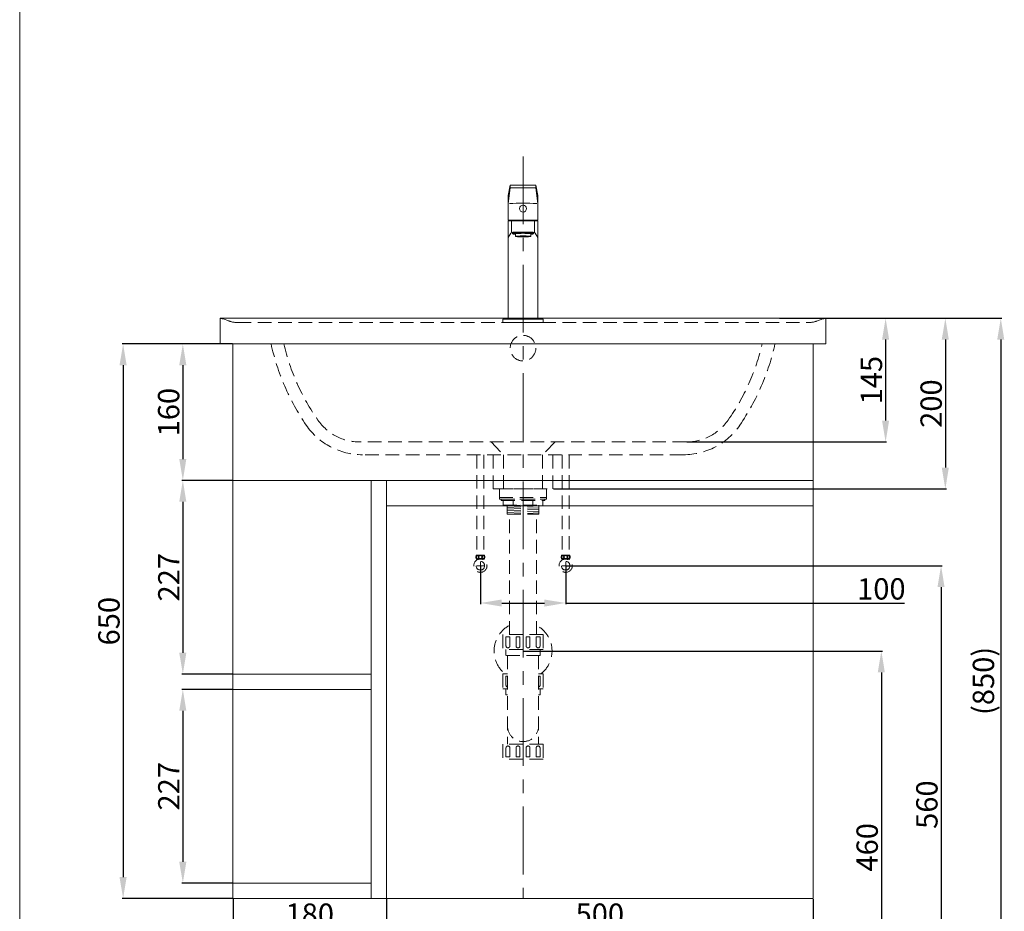
# Model space of a CAD drawing. Units: millimetres. Extents: x 3642 to 5742, y 281 to 3283.
# Drawn here: x 3642 to 4796, y 858 to 1903 of the extents above; entities that cross this region are included whole.
import ezdxf

# ---------------------------------------------------------------- set-up
doc = ezdxf.new("R2010")
doc.units = ezdxf.units.MM
doc.linetypes.add('CENTER', pattern=[50.8, 31.75, -6.35, 6.35, -6.35])
doc.linetypes.add('HIDDEN', pattern=[9.525, 6.35, -3.175])
doc.layers.get('0').update_dxf_attribs({"lineweight": 15})
doc.layers.get('Defpoints').update_dxf_attribs({"color": 8})
for name, color, linetype, lineweight in [('C', 1, 'CENTER', 5), ('DIM', 3, 'Continuous', 5), ('I', 7, 'Continuous', 15), ('PH', 4, 'HIDDEN', 15), ('PV', 7, 'Continuous', 15)]:
    doc.layers.add(name, color=color, linetype=linetype, lineweight=lineweight)
doc.styles.get("Standard").update_dxf_attribs({"font": 'arial.ttf'})
doc.dimstyles.new('ISO-25', dxfattribs={"dimtxt": 25, "dimasz": 25, "dimexe": 1.25, "dimexo": 0.625, "dimtad": 1, "dimtxsty": 'Standard', "dimcen": 2.5, "dimadec": 0, "dimazin": 0, "dimtfac": 1, "dimtmove": 0, "dimatfit": 3, "dimfxl": 1, "dimarcsym": 0})

# ---------------------------------------------------------------- blocks, each defined once
blk = doc.blocks.new('*D2')
at = {"layer": 'Defpoints', "color": 0, "transparency": 16777216}
for p in [(4281.7, 1263), (4231.7, 703), (4721.7, 703)]:
    blk.add_point(p, dxfattribs=at)
at = {"layer": 'DIM', "color": 0, "lineweight": -2, "transparency": 16777216}
for p, q in [((4282.3, 1263), (4722.9, 1263)), ((4721.7, 1238), (4721.7, 728)), ((4232.3, 703), (4722.9, 703))]:
    blk.add_line(p, q, dxfattribs=at)
at = {"layer": 'DIM', "color": 0, "transparency": 16777216}
for points in [[(4717.5, 1238), (4725.8, 1238), (4721.7, 1263)], [(4717.5, 728), (4725.8, 728), (4721.7, 703)]]:
    blk.add_solid(points, dxfattribs=at)
at = {"layer": 'DIM', "color": 0, "transparency": 16777216, "insert": (4708.3, 983), "char_height": 25, "attachment_point": 5, "rotation": 90}
blk.add_mtext('560', dxfattribs=at)
blk = doc.blocks.new('*D3')
at = {"layer": 'Defpoints', "color": 0, "transparency": 16777216}
for p in [(4231.7, 1163), (4231.7, 703), (4651.7, 703)]:
    blk.add_point(p, dxfattribs=at)
at = {"layer": 'DIM', "color": 0, "lineweight": -2, "transparency": 16777216}
for p, q in [((4232.3, 1163), (4652.9, 1163)), ((4651.7, 1138), (4651.7, 728)), ((4232.3, 703), (4652.9, 703))]:
    blk.add_line(p, q, dxfattribs=at)
at = {"layer": 'DIM', "color": 0, "transparency": 16777216}
for points in [[(4647.5, 1138), (4655.8, 1138), (4651.7, 1163)], [(4647.5, 728), (4655.8, 728), (4651.7, 703)]]:
    blk.add_solid(points, dxfattribs=at)
at = {"layer": 'DIM', "color": 0, "transparency": 16777216, "insert": (4638.3, 933), "char_height": 25, "attachment_point": 5, "rotation": 90}
blk.add_mtext('460', dxfattribs=at)
blk = doc.blocks.new('*D4')
at = {"layer": 'Defpoints', "color": 0, "transparency": 16777216}
for p in [(4531.7, 1553), (4709.4, 703), (4791.7, 703)]:
    blk.add_point(p, dxfattribs=at)
at = {"layer": 'DIM', "color": 0, "lineweight": -2, "transparency": 16777216}
for p, q in [((4532.3, 1553), (4792.9, 1553)), ((4791.7, 1528), (4791.7, 728)), ((4710, 703), (4792.9, 703))]:
    blk.add_line(p, q, dxfattribs=at)
at = {"layer": 'DIM', "color": 0, "transparency": 16777216}
for points in [[(4787.5, 1528), (4795.8, 1528), (4791.7, 1553)], [(4787.5, 728), (4795.8, 728), (4791.7, 703)]]:
    blk.add_solid(points, dxfattribs=at)
at = {"layer": 'DIM', "color": 0, "transparency": 16777216, "insert": (4774.6, 1128), "char_height": 25, "attachment_point": 5, "rotation": 90}
blk.add_mtext('(850)', dxfattribs=at)
blk = doc.blocks.new('*D15')
at = {"layer": 'Defpoints', "color": 0, "transparency": 16777216}
for p in [(4586.7, 1553), (4422.9, 1408), (4656.7, 1408)]:
    blk.add_point(p, dxfattribs=at)
at = {"layer": 'DIM', "color": 0, "lineweight": -2, "transparency": 16777216}
for p, q in [((4587.3, 1553), (4657.9, 1553)), ((4656.7, 1528), (4656.7, 1433)), ((4423.6, 1408), (4657.9, 1408))]:
    blk.add_line(p, q, dxfattribs=at)
at = {"layer": 'DIM', "color": 0, "transparency": 16777216}
for points in [[(4652.5, 1528), (4660.8, 1528), (4656.7, 1553)], [(4652.5, 1433), (4660.8, 1433), (4656.7, 1408)]]:
    blk.add_solid(points, dxfattribs=at)
at = {"layer": 'DIM', "color": 0, "transparency": 16777216, "insert": (4643.3, 1480.5), "char_height": 25, "attachment_point": 5, "rotation": 90}
blk.add_mtext('145', dxfattribs=at)
blk = doc.blocks.new('*D16')
at = {"layer": 'Defpoints', "color": 0, "transparency": 16777216}
for p in [(4586.7, 1553), (4266.7, 1353), (4726.7, 1353)]:
    blk.add_point(p, dxfattribs=at)
at = {"layer": 'DIM', "color": 0, "lineweight": -2, "transparency": 16777216}
for p, q in [((4587.3, 1553), (4727.9, 1553)), ((4726.7, 1528), (4726.7, 1378)), ((4267.3, 1353), (4727.9, 1353))]:
    blk.add_line(p, q, dxfattribs=at)
at = {"layer": 'DIM', "color": 0, "transparency": 16777216}
for points in [[(4722.5, 1528), (4730.8, 1528), (4726.7, 1553)], [(4722.5, 1378), (4730.8, 1378), (4726.7, 1353)]]:
    blk.add_solid(points, dxfattribs=at)
at = {"layer": 'DIM', "color": 0, "transparency": 16777216, "insert": (4713.3, 1453), "char_height": 25, "attachment_point": 5, "rotation": 90}
blk.add_mtext('200', dxfattribs=at)
blk = doc.blocks.new('*D5')
at = {"layer": 'Defpoints', "color": 0, "transparency": 16777216}
for p in [(3891.7, 1363), (3832.9, 1136), (3891.7, 1136)]:
    blk.add_point(p, dxfattribs=at)
at = {"layer": 'DIM', "color": 0, "lineweight": -2, "transparency": 16777216}
for p, q in [((3891, 1363), (3831.6, 1363)), ((3832.9, 1338), (3832.9, 1161)), ((3891, 1136), (3831.6, 1136))]:
    blk.add_line(p, q, dxfattribs=at)
at = {"layer": 'DIM', "color": 0, "transparency": 16777216}
for points in [[(3828.7, 1338), (3837, 1338), (3832.9, 1363)], [(3828.7, 1161), (3837, 1161), (3832.9, 1136)]]:
    blk.add_solid(points, dxfattribs=at)
at = {"layer": 'DIM', "color": 0, "transparency": 16777216, "insert": (3819.7, 1249.5), "char_height": 25, "attachment_point": 5, "rotation": 90}
blk.add_mtext('227', dxfattribs=at)
blk = doc.blocks.new('*D6')
at = {"layer": 'Defpoints', "color": 0, "transparency": 16777216}
for p in [(3891.7, 1118), (3832.9, 891), (3891.7, 891)]:
    blk.add_point(p, dxfattribs=at)
at = {"layer": 'DIM', "color": 0, "lineweight": -2, "transparency": 16777216}
for p, q in [((3891, 1118), (3831.6, 1118)), ((3832.9, 1093), (3832.9, 916)), ((3891, 891), (3831.6, 891))]:
    blk.add_line(p, q, dxfattribs=at)
at = {"layer": 'DIM', "color": 0, "transparency": 16777216}
for points in [[(3828.7, 1093), (3837, 1093), (3832.9, 1118)], [(3828.7, 916), (3837, 916), (3832.9, 891)]]:
    blk.add_solid(points, dxfattribs=at)
at = {"layer": 'DIM', "color": 0, "transparency": 16777216, "insert": (3819.7, 1004.5), "char_height": 25, "attachment_point": 5, "rotation": 90}
blk.add_mtext('227', dxfattribs=at)
blk = doc.blocks.new('*D1')
at = {"layer": 'Defpoints', "color": 0, "transparency": 16777216}
for p in [(3891.7, 873), (4571.7, 873), (4571.7, 768)]:
    blk.add_point(p, dxfattribs=at)
at = {"layer": 'DIM', "color": 0, "lineweight": -2, "transparency": 16777216}
for p, q in [((3891.7, 872.4), (3891.7, 766.8)), ((4571.7, 872.4), (4571.7, 766.8)), ((3916.7, 768), (4546.7, 768))]:
    blk.add_line(p, q, dxfattribs=at)
at = {"layer": 'DIM', "color": 0, "transparency": 16777216}
for points in [[(3916.7, 772.2), (3916.7, 763.8), (3891.7, 768)], [(4546.7, 772.2), (4546.7, 763.8), (4571.7, 768)]]:
    blk.add_solid(points, dxfattribs=at)
at = {"layer": 'DIM', "color": 0, "transparency": 16777216, "insert": (4231.7, 781.4), "char_height": 25, "attachment_point": 5}
blk.add_mtext('680', dxfattribs=at)
blk = doc.blocks.new('*D9')
at = {"layer": 'Defpoints', "color": 0, "transparency": 16777216}
for p in [(3891.7, 1523), (3832.9, 1363), (3891.7, 1363)]:
    blk.add_point(p, dxfattribs=at)
at = {"layer": 'DIM', "color": 0, "lineweight": -2, "transparency": 16777216}
for p, q in [((3891, 1523), (3831.6, 1523)), ((3832.9, 1498), (3832.9, 1388)), ((3891, 1363), (3831.6, 1363))]:
    blk.add_line(p, q, dxfattribs=at)
at = {"layer": 'DIM', "color": 0, "transparency": 16777216}
for points in [[(3828.7, 1498), (3837, 1498), (3832.9, 1523)], [(3828.7, 1388), (3837, 1388), (3832.9, 1363)]]:
    blk.add_solid(points, dxfattribs=at)
at = {"layer": 'DIM', "color": 0, "transparency": 16777216, "insert": (3819.5, 1443), "char_height": 25, "attachment_point": 5, "rotation": 90}
blk.add_mtext('160', dxfattribs=at)
blk = doc.blocks.new('*D11')
at = {"layer": 'Defpoints', "color": 0, "transparency": 16777216}
for p in [(3891.7, 1523), (3762.9, 873), (3891.7, 873)]:
    blk.add_point(p, dxfattribs=at)
at = {"layer": 'DIM', "color": 0, "lineweight": -2, "transparency": 16777216}
for p, q in [((3891, 1523), (3761.6, 1523)), ((3762.9, 1498), (3762.9, 898)), ((3891, 873), (3761.6, 873))]:
    blk.add_line(p, q, dxfattribs=at)
at = {"layer": 'DIM', "color": 0, "transparency": 16777216}
for points in [[(3758.7, 1498), (3767, 1498), (3762.9, 1523)], [(3758.7, 898), (3767, 898), (3762.9, 873)]]:
    blk.add_solid(points, dxfattribs=at)
at = {"layer": 'DIM', "color": 0, "transparency": 16777216, "insert": (3749.5, 1198), "char_height": 25, "attachment_point": 5, "rotation": 90}
blk.add_mtext('650', dxfattribs=at)
blk = doc.blocks.new('*D12')
at = {"layer": 'Defpoints', "color": 0, "transparency": 16777216}
for p in [(4181.7, 1263), (4281.7, 1263), (4281.7, 1219.3)]:
    blk.add_point(p, dxfattribs=at)
at = {"layer": 'DIM', "color": 0, "lineweight": -2, "transparency": 16777216}
for p, q in [((4181.7, 1262.4), (4181.7, 1218)), ((4281.7, 1262.4), (4281.7, 1218)), ((4206.7, 1219.3), (4256.7, 1219.3)), ((4281.7, 1219.3), (4678.7, 1219.3))]:
    blk.add_line(p, q, dxfattribs=at)
at = {"layer": 'DIM', "color": 0, "transparency": 16777216}
for points in [[(4206.7, 1223.4), (4206.7, 1215.1), (4181.7, 1219.3)], [(4256.7, 1223.4), (4256.7, 1215.1), (4281.7, 1219.3)]]:
    blk.add_solid(points, dxfattribs=at)
at = {"layer": 'DIM', "color": 0, "transparency": 16777216, "insert": (4651.7, 1232.6), "char_height": 25, "attachment_point": 5}
blk.add_mtext('100', dxfattribs=at)
blk = doc.blocks.new('*D70')
at = {"layer": 'Defpoints', "color": 0, "transparency": 16777216}
for p in [(4071.7, 873), (4571.7, 873), (4071.7, 838)]:
    blk.add_point(p, dxfattribs=at)
at = {"layer": 'DIM', "color": 0, "lineweight": -2, "transparency": 16777216}
for p, q in [((4071.7, 872.4), (4071.7, 836.8)), ((4571.7, 872.4), (4571.7, 836.8)), ((4546.7, 838), (4096.7, 838))]:
    blk.add_line(p, q, dxfattribs=at)
at = {"layer": 'DIM', "color": 0, "transparency": 16777216}
for points in [[(4096.7, 842.2), (4096.7, 833.8), (4071.7, 838)], [(4546.7, 842.2), (4546.7, 833.8), (4571.7, 838)]]:
    blk.add_solid(points, dxfattribs=at)
at = {"layer": 'DIM', "color": 0, "transparency": 16777216, "insert": (4321.7, 851.4), "char_height": 25, "attachment_point": 5}
blk.add_mtext('500', dxfattribs=at)
blk = doc.blocks.new('*D71')
at = {"layer": 'Defpoints', "color": 0, "transparency": 16777216}
for p in [(3891.7, 873), (4071.7, 873), (3891.7, 838)]:
    blk.add_point(p, dxfattribs=at)
at = {"layer": 'DIM', "color": 0, "lineweight": -2, "transparency": 16777216}
for p, q in [((3891.7, 872.4), (3891.7, 836.8)), ((4071.7, 872.4), (4071.7, 836.8)), ((4046.7, 838), (3916.7, 838))]:
    blk.add_line(p, q, dxfattribs=at)
at = {"layer": 'DIM', "color": 0, "transparency": 16777216}
for points in [[(3916.7, 842.2), (3916.7, 833.8), (3891.7, 838)], [(4046.7, 842.2), (4046.7, 833.8), (4071.7, 838)]]:
    blk.add_solid(points, dxfattribs=at)
at = {"layer": 'DIM', "color": 0, "transparency": 16777216, "insert": (3981.7, 851.4), "char_height": 25, "attachment_point": 5}
blk.add_mtext('180', dxfattribs=at)

msp = doc.modelspace()

# ---------------------------------------------------------------- linework, layer by layer
for p, q in [((4216.656, 1709.003), (4214.156, 1697.003)), ((4216.656, 1709.003), (4246.656, 1709.003)), ((4246.656, 1709.003), (4249.156, 1697.003)), ((4216.656, 1706.003), (4214.156, 1687.503)), ((4214.156, 1668.003), (4214.156, 1697.003)), ((4216.656, 1706.003), (4246.656, 1706.003)), ((4246.656, 1706.003), (4249.156, 1687.503)), ((4249.156, 1668.003), (4249.156, 1697.003)), ((4214.156, 1668.003), (4249.156, 1668.003)), ((4214.156, 1667.003), (4249.156, 1667.003)), ((4214.156, 1552.003), (4214.156, 1667.003)), ((4249.156, 1552.003), (4249.156, 1667.003)), ((4217.275, 1652.59), (4214.156, 1647.584)), ((4219.356, 1652.996), (4219.356, 1651.997)), ((4219.821, 1654.003), (4243.491, 1654.003)), ((4222.656, 1651.997), (4222.656, 1649.003)), ((4240.656, 1651.997), (4240.656, 1649.003)), ((4243.956, 1651.997), (4243.956, 1652.996)), ((4246.037, 1652.59), (4249.156, 1647.584)), ((3876.656, 1553.003), (4586.656, 1553.003)), ((3876.656, 1553.003), (3876.656, 1523.003)), ((4208.156, 1552.003), (4255.156, 1552.003)), ((4208.156, 1552.003), (4208.156, 1548.003)), ((4208.156, 1548.003), (4255.156, 1548.003)), ((4214.156, 1552.003), (4249.156, 1552.003)), ((4255.156, 1552.003), (4255.156, 1548.003)), ((4586.656, 1553.003), (4586.656, 1523.003)), ((3876.656, 1523.003), (4586.656, 1523.003)), ((4571.656, 1523.003), (3891.656, 1523.003)), ((3891.656, 1363.003), (4571.656, 1363.003)), ((4071.656, 1363.003), (4071.656, 873.003)), ((4071.656, 1333.003), (4571.656, 1333.003)), ((4053.656, 891.003), (3891.656, 891.003))]:
    msp.add_line(p, q)
msp.add_lwpolyline([(3891.656, 1523.003), (4571.656, 1523.003), (4571.656, 873.003), (3891.656, 873.003)], close=True)
msp.add_circle((4231.656, 1681.503), 4)
for centre, radius, start, end in [((4231.656, 1237.67), 450.118, 87.962311, 92.037689), ((4231.656, 1667.003), 15.5, 176.300929, 180), ((4231.656, 1667.003), 15.5, 0, 3.699071), ((4219.821, 1651.003), 3, 90, 148.070228), ((4243.491, 1651.003), 3, 31.929772, 90)]:
    msp.add_arc(centre, radius, start, end)
for centre, major_axis, start_param, end_param in [((4231.656, 1651.997), (12.3, 0), 5.53321237, 10.1747509), ((4231.656, 1652.996), (12.3, 0), 6.28318531, 9.42477796), ((4231.656, 1651.997), (-9, 0), 3.14159265, 6.28318531)]:
    msp.add_ellipse(centre, major_axis=major_axis, ratio=0.06182839, start_param=start_param, end_param=end_param)
msp.add_ellipse((4231.656, 1649.003), major_axis=(-9, 0), ratio=0.06182839)
at = {"layer": 'C', "ltscale": 2.5}
for p, q in [((4231.656, 1742.665), (4231.656, 873.003)), ((4177.456, 1263.006), (4185.856, 1263.006)), ((4181.656, 1258.806), (4181.656, 1267.206)), ((4285.856, 1263.006), (4277.456, 1263.006)), ((4281.656, 1258.806), (4281.656, 1267.206))]:
    msp.add_line(p, q, dxfattribs=at)
at = {"layer": 'I'}
msp.add_line((3641.656, 313.306), (3641.656, 3283.003), dxfattribs=at)
at = {"layer": 'PH', "ltscale": 2.5}
for p, q in [((3880.157, 1552.24), (3886.636, 1549.853)), ((3897.006, 1548.003), (4566.306, 1548.003)), ((4583.155, 1552.24), (4576.677, 1549.853)), ((4422.943, 1408.003), (4040.369, 1408.003)), ((4194.156, 1408.003), (4208.656, 1393.003)), ((4269.156, 1408.003), (4254.656, 1393.003)), ((4419.811, 1393.003), (4043.502, 1393.003)), ((4177.448, 1393.003), (4177.448, 1275.312)), ((4185.865, 1393.003), (4185.865, 1275.312)), ((4196.656, 1353.003), (4196.656, 1393.003)), ((4208.656, 1393.003), (4208.656, 1353.003)), ((4254.656, 1393.003), (4254.656, 1353.003)), ((4266.656, 1353.003), (4266.656, 1393.003)), ((4277.448, 1393.003), (4277.448, 1275.312)), ((4285.865, 1393.003), (4285.865, 1275.312)), ((4196.656, 1353.003), (4266.656, 1353.003)), ((4203.956, 1352.995), (4203.956, 1342.995)), ((4203.956, 1352.995), (4259.356, 1352.995)), ((4259.356, 1352.995), (4259.356, 1342.995)), ((4203.956, 1342.995), (4259.356, 1342.995)), ((4203.956, 1342.995), (4259.356, 1342.995)), ((4203.956, 1342.995), (4203.956, 1340.995)), ((4203.956, 1340.995), (4259.356, 1340.995)), ((4206.156, 1340.995), (4257.156, 1340.995)), ((4206.156, 1340.995), (4206.156, 1339.495)), ((4206.156, 1339.495), (4257.156, 1339.495)), ((4208.356, 1339.495), (4208.356, 1333.995)), ((4220.006, 1333.995), (4220.006, 1339.495)), ((4243.306, 1333.995), (4243.306, 1339.495)), ((4254.956, 1339.495), (4254.956, 1333.995)), ((4257.156, 1340.995), (4257.156, 1339.495)), ((4259.356, 1342.995), (4259.356, 1340.995)), ((4208.356, 1333.995), (4254.956, 1333.995)), ((4213.156, 1333.995), (4213.156, 1323.264)), ((4213.156, 1333.276), (4228.355, 1333.995)), ((4213.156, 1331.273), (4250.156, 1333.025)), ((4213.156, 1329.271), (4250.156, 1331.023)), ((4213.156, 1327.269), (4250.156, 1329.021)), ((4250.156, 1333.995), (4250.156, 1323.264)), ((4213.156, 1325.267), (4250.156, 1327.018)), ((4213.156, 1323.264), (4250.156, 1325.016)), ((4213.156, 1323.264), (4250.156, 1323.264)), ((4215.906, 1182.239), (4215.906, 1323.264)), ((4247.406, 1182.239), (4247.406, 1323.264)), ((4177.026, 1275.312), (4186.286, 1275.312)), ((4177.026, 1271.018), (4181.656, 1271.018)), ((4177.708, 1269.719), (4177.708, 1271.018)), ((4181.656, 1271.018), (4186.286, 1271.018)), ((4185.604, 1269.719), (4185.604, 1271.018)), ((4286.286, 1275.312), (4277.026, 1275.312)), ((4281.656, 1271.018), (4277.026, 1271.018)), ((4277.708, 1269.719), (4277.708, 1271.018)), ((4286.286, 1271.018), (4281.656, 1271.018)), ((4285.604, 1269.719), (4285.604, 1271.018)), ((4255.256, 1182.239), (4208.056, 1182.239)), ((4208.056, 1182.239), (4208.056, 1164.639)), ((4211.706, 1179.539), (4216.206, 1179.539)), ((4211.706, 1179.539), (4211.706, 1168.989)), ((4216.206, 1179.539), (4216.206, 1168.989)), ((4223.506, 1179.539), (4228.006, 1179.539)), ((4223.506, 1179.539), (4223.506, 1168.989)), ((4228.006, 1179.539), (4228.006, 1168.989)), ((4235.306, 1179.539), (4239.806, 1179.539)), ((4235.306, 1179.539), (4235.306, 1168.989)), ((4239.806, 1179.539), (4239.806, 1168.989)), ((4247.106, 1179.539), (4251.606, 1179.539)), ((4247.106, 1179.539), (4247.106, 1168.989)), ((4251.606, 1179.539), (4251.606, 1168.989)), ((4255.256, 1182.239), (4255.256, 1164.639)), ((4255.256, 1164.639), (4208.056, 1164.639)), ((4211.521, 1164.639), (4211.521, 1157.639)), ((4251.791, 1157.639), (4211.521, 1157.639)), ((4213.481, 1157.639), (4213.481, 1053.839)), ((4249.831, 1157.639), (4249.831, 1053.839)), ((4251.791, 1164.639), (4251.791, 1157.639)), ((4213.481, 1136.239), (4208.056, 1136.239)), ((4208.056, 1136.239), (4208.056, 1118.639)), ((4211.706, 1133.539), (4213.481, 1133.539)), ((4211.706, 1133.539), (4211.706, 1122.989)), ((4255.256, 1136.239), (4249.831, 1136.239)), ((4249.831, 1133.539), (4251.606, 1133.539)), ((4251.606, 1133.539), (4251.606, 1122.989)), ((4255.256, 1136.239), (4255.256, 1118.639)), ((4213.481, 1118.639), (4208.056, 1118.639)), ((4211.521, 1118.639), (4211.521, 1111.639)), ((4213.481, 1111.639), (4211.521, 1111.639)), ((4255.256, 1118.639), (4249.831, 1118.639)), ((4251.791, 1111.639), (4249.831, 1111.639)), ((4251.791, 1118.639), (4251.791, 1111.639)), ((4255.256, 1053.839), (4208.056, 1053.839)), ((4208.056, 1053.839), (4208.056, 1036.239)), ((4213.481, 1056.839), (4213.481, 1053.839)), ((4249.831, 1056.839), (4249.831, 1053.839)), ((4255.256, 1053.839), (4255.256, 1036.239)), ((4211.706, 1038.939), (4211.706, 1049.489)), ((4216.206, 1038.939), (4211.706, 1038.939)), ((4216.206, 1038.939), (4216.206, 1049.489)), ((4223.506, 1038.939), (4223.506, 1049.489)), ((4228.006, 1038.939), (4223.506, 1038.939)), ((4228.006, 1038.939), (4228.006, 1049.489)), ((4235.306, 1038.939), (4235.306, 1049.489)), ((4239.806, 1038.939), (4235.306, 1038.939)), ((4239.806, 1038.939), (4239.806, 1049.489)), ((4247.106, 1038.939), (4247.106, 1049.489)), ((4251.606, 1038.939), (4247.106, 1038.939)), ((4251.606, 1038.939), (4251.606, 1049.489)), ((4255.256, 1036.239), (4208.056, 1036.239))]:
    msp.add_line(p, q, dxfattribs=at)
for centre, radius in [((4231.656, 1518.003), 15), ((4181.656, 1263.006), 7.787), ((4181.656, 1273.165), 1.836), ((4281.656, 1263.006), 7.787), ((4281.656, 1273.165), 1.836), ((4181.656, 1263.006), 5.04), ((4281.656, 1263.006), 5.04)]:
    msp.add_circle(centre, radius, dxfattribs=at)
for centre, radius, start, end in [((3875.696, 1540.196), 12.843, 69.674882, 85.713792), ((3897.006, 1578.003), 30, 249.775861, 270), ((4566.306, 1578.003), 30, 270, 290.224139), ((4587.616, 1540.196), 12.843, 94.286208, 110.325118), ((4203.407, 1582.12), 273.588, 192.478832, 214.308901), ((4203.407, 1582.12), 259.008, 193.193611, 214.989593), ((4259.905, 1582.12), 259.008, 325.010407, 346.806389), ((4259.905, 1582.12), 273.588, 325.691099, 347.521168), ((4040.369, 1468.003), 60, 214.989593, 270), ((4422.943, 1468.003), 60, 270, 325.010407), ((4043.502, 1473.003), 80, 214.308901, 270), ((4419.811, 1473.003), 80, 270, 325.691099), ((4181.124, 1273.165), 4.626, 152.343226, 207.656774), ((4182.189, 1273.165), 4.626, 332.343226, 27.656774), ((4281.124, 1273.165), 4.626, 152.343226, 207.656774), ((4282.189, 1273.165), 4.626, 332.343226, 27.656774), ((4231.656, 1162.996), 34, 117.596073, 231.903749), ((4231.656, 1162.996), 34, 308.096251, 62.403927), ((4213.956, 1168.989), 2.25, 180, 0), ((4225.756, 1168.989), 2.25, 180, 0), ((4237.556, 1168.989), 2.25, 180, 0), ((4249.356, 1168.989), 2.25, 180, 0), ((4213.956, 1122.989), 2.25, 180, 257.812526), ((4249.356, 1122.989), 2.25, 282.187474, 0), ((4231.656, 1075.014), 18.175, 180, 0), ((4213.956, 1049.489), 2.25, 0, 180), ((4225.756, 1049.489), 2.25, 0, 180), ((4237.556, 1049.489), 2.25, 0, 180), ((4249.356, 1049.489), 2.25, 0, 180)]:
    msp.add_arc(centre, radius, start, end, dxfattribs=at)
for centre in [(4178.294, 1273.071), (4278.294, 1273.071)]:
    msp.add_ellipse(centre, major_axis=(0, -1.856), ratio=0.58962077, dxfattribs=at)
at = {"layer": 'PH', "ltscale": 2.5, "extrusion": (0, 0, -1)}
for centre in [(4185.018, 1273.071), (4285.018, 1273.071)]:
    msp.add_ellipse(centre, major_axis=(0, -1.856), ratio=0.58962077, dxfattribs=at)
at = {"layer": 'PV'}
for p, q in [((4216.656, 1709.003), (4216.656, 1706.003)), ((4246.656, 1709.003), (4246.656, 1706.003)), ((4218.156, 1666.342), (4218.156, 1654.475)), ((4245.156, 1666.342), (4245.156, 1654.475)), ((4053.656, 1363.003), (4053.656, 873.003)), ((4053.656, 1136.003), (3891.656, 1136.003)), ((4053.656, 1118.003), (3891.656, 1118.003))]:
    msp.add_line(p, q, dxfattribs=at)

# ---------------------------------------------------------------- dimensions: what is measured, and where the dimension line sits
at = {"layer": 'DIM'}
for base, p1, p2, picture, middle in [((4726.656, 1353.003), (4586.656, 1553.003), (4266.656, 1353.003), '*D16', (4713.267, 1453.003)), ((4656.656, 1408.003), (4586.656, 1553.003), (4422.943, 1408.003), '*D15', (4643.267, 1480.503)), ((3762.87, 873.003), (3891.656, 1523.003), (3891.656, 873.003), '*D11', (3749.481, 1198.003)), ((3832.87, 1363.003), (3891.656, 1523.003), (3891.656, 1363.003), '*D9', (3819.481, 1443.003)), ((3832.87, 1136.003), (3891.656, 1363.003), (3891.656, 1136.003), '*D5', (3819.694, 1249.503)), ((4721.658, 703.003), (4281.656, 1263.006), (4231.656, 703.003), '*D2', (4708.269, 983.005)), ((3832.87, 891.003), (3891.656, 1118.003), (3891.656, 891.003), '*D6', (3819.694, 1004.503))]:
    dim = msp.add_linear_dim(base=base, p1=p1, p2=p2, angle=90, dimstyle='ISO-25', dxfattribs=at)
    dim.commit()
    dim.dimension.update_dxf_attribs({"geometry": picture, "text_midpoint": middle})
for base, p1, p2, text, picture, middle in [((4791.658, 703.003), (4531.656, 1553.003), (4709.412, 703.003), '(<>)', '*D4', (4774.645, 1128.003)), ((4651.658, 703.003), (4231.656, 1162.996), (4231.656, 703.003), '460', '*D3', (4638.269, 933))]:
    dim = msp.add_linear_dim(base=base, p1=p1, p2=p2, angle=90, text=text, dimstyle='ISO-25', dxfattribs=at)
    dim.commit()
    dim.dimension.update_dxf_attribs({"geometry": picture, "text_midpoint": middle})
dim = msp.add_linear_dim(base=(4281.656, 1219.254), p1=(4181.656, 1263.006), p2=(4281.656, 1263.006), dimstyle='ISO-25', dxfattribs=at)
dim.commit()
dim.dimension.update_dxf_attribs({"geometry": '*D12', "text_midpoint": (4651.658, 1219.254), "dimtype": 160})
for base, p1, p2, picture, middle in [((4571.656, 768.003), (3891.656, 873.003), (4571.656, 873.003), '*D1', (4231.656, 781.393)), ((3891.656, 838.003), (4071.656, 873.003), (3891.656, 873.003), '*D71', (3981.656, 851.393)), ((4071.656, 838.003), (4571.656, 873.003), (4071.656, 873.003), '*D70', (4321.656, 851.393))]:
    dim = msp.add_linear_dim(base=base, p1=p1, p2=p2, dimstyle='ISO-25', dxfattribs=at)
    dim.commit()
    dim.dimension.update_dxf_attribs({"geometry": picture, "text_midpoint": middle})

doc.saveas('drawing.dxf')
